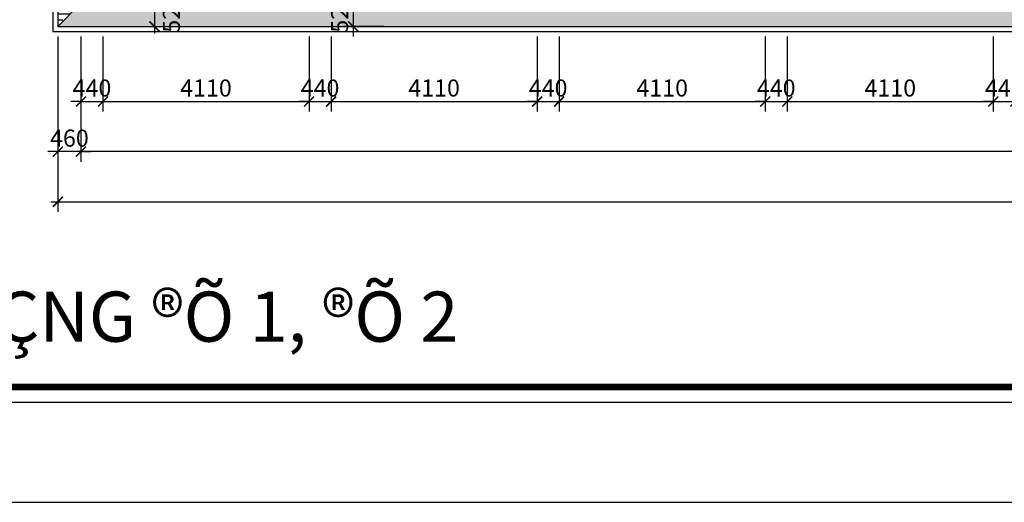
# Model space of a CAD drawing. Extents: x -113815 to 379249, y 305977 to 512155.
# Drawn here: x -94035 to -74393, y 372802 to 382431 of the extents above; entities that cross this region are included whole.
import ezdxf

# ---------------------------------------------------------------- set-up
doc = ezdxf.new("R2010")
doc.units = 0
doc.header["$LTSCALE"] = 1000
doc.header["$MEASUREMENT"] = 0
doc.layers.get('0').update_dxf_attribs({"linetype": 'CONTINUOUS'})
doc.layers.get('DEFPOINTS').update_dxf_attribs({"linetype": 'CONTINUOUS'})
for name, color, linetype in [('2-CATTUONG', 2, 'CONTINUOUS'), ('250-HATCH', 250, 'CONTINUOUS'), ('8-MANH', 8, 'CONTINUOUS'), ('9-THAYNHAT', 9, 'CONTINUOUS'), ('KICHTHUOC', 1, 'CONTINUOUS')]:
    doc.layers.add(name, color=color, linetype=linetype)
doc.layers.add('TEXT', color=4, linetype='CONTINUOUS', lineweight=9)
doc.styles.add('KT', font='vnsimli.shx', dxfattribs={"width": 0.75})
doc.styles.get("Standard").update_dxf_attribs({"font": 'VHAVAN_0.TTF'})
doc.dimstyles.new('A3-1-100-200', dxfattribs={"dimscale": 200, "dimtxt": 1.7, "dimasz": 1, "dimexe": 1, "dimexo": 1, "dimgap": 0.5, "dimtad": 1, "dimdec": 0, "dimzin": 13, "dimdsep": 46, "dimtxsty": 'KT', "dimblk1": 'ARCHTICK', "dimblk2": 'ARCHTICK', "dimsah": 1, "dimcen": 0, "dimdle": 0.7, "dimclrd": 9, "dimclre": 8, "dimclrt": 3, "dimadec": 0, "dimazin": 0, "dimtfac": 1.222222, "dimtdec": 0, "dimtix": 1, "dimtmove": 2, "dimatfit": 3, "dimldrblk": 'ARCHTICK', "dimfxl": 0, "dimtolj": 1, "dimtzin": 13, "dimarcsym": 0})

# ---------------------------------------------------------------- blocks, each defined once
blk = doc.blocks.new('_ARCHTICK')
at = {"color": 0, "linetype": 'ByBlock', "const_width": 0.15}
blk.add_lwpolyline([(-0.5, -0.5), (0.5, 0.5)], dxfattribs=at)
blk = doc.blocks.new('*D634')
at = {"layer": 'DEFPOINTS', "color": 0, "transparency": 16777216}
for p in [(-86573, 382818), (-87382, 382298), (-86573, 382298)]:
    blk.add_point(p, dxfattribs=at)
at = {"layer": 'KICHTHUOC', "color": 9, "lineweight": -2, "transparency": 16777216}
for p, q in [((-87382, 382818), (-87382, 383018)), ((-87382, 382818), (-87382, 382298)), ((-87382, 382298), (-87382, 382098))]:
    blk.add_line(p, q, dxfattribs=at)
at = {"layer": 'KICHTHUOC', "color": 8, "lineweight": -2, "transparency": 16777216}
for p, q in [((-86773, 382818), (-87582, 382818)), ((-86773, 382298), (-87582, 382298))]:
    blk.add_line(p, q, dxfattribs=at)
at = {"layer": 'KICHTHUOC', "color": 9, "lineweight": -2, "transparency": 16777216, "xscale": 200, "yscale": 200, "zscale": 200}
for p, rotation in [((-87382, 382818), 270), ((-87382, 382298), 90)]:
    blk.add_blockref('_ARCHTICK', p, dxfattribs=dict(at, rotation=rotation))
at = {"layer": 'KICHTHUOC', "color": 3, "transparency": 16777216, "insert": (-87652, 382558), "char_height": 340, "attachment_point": 5, "rotation": 90, "style": 'KT'}
blk.add_mtext('\\A1;520', dxfattribs=at)
blk = doc.blocks.new('*D635')
at = {"layer": 'DEFPOINTS', "color": 0, "transparency": 16777216}
for p in [(-92813, 382298), (-92373, 382298), (-92373, 380798)]:
    blk.add_point(p, dxfattribs=at)
at = {"layer": 'KICHTHUOC', "color": 8, "lineweight": -2, "transparency": 16777216}
for p, q in [((-92813, 382098), (-92813, 380598)), ((-92373, 382098), (-92373, 380598))]:
    blk.add_line(p, q, dxfattribs=at)
at = {"layer": 'KICHTHUOC', "color": 9, "lineweight": -2, "transparency": 16777216}
for p, q in [((-92813, 380798), (-93013, 380798)), ((-92813, 380798), (-92373, 380798)), ((-92373, 380798), (-92173, 380798))]:
    blk.add_line(p, q, dxfattribs=at)
at = {"layer": 'KICHTHUOC', "color": 9, "lineweight": -2, "transparency": 16777216, "xscale": 200, "yscale": 200, "zscale": 200}
blk.add_blockref('_ARCHTICK', (-92813, 380798), dxfattribs=at)
at = {"layer": 'KICHTHUOC', "color": 9, "lineweight": -2, "transparency": 16777216, "xscale": 200, "yscale": 200, "zscale": 200, "rotation": 180}
blk.add_blockref('_ARCHTICK', (-92373, 380798), dxfattribs=at)
at = {"layer": 'KICHTHUOC', "color": 3, "transparency": 16777216, "insert": (-92593, 381068), "char_height": 340, "attachment_point": 5, "style": 'KT'}
blk.add_mtext('\\A1;440', dxfattribs=at)
blk = doc.blocks.new('*D636')
at = {"layer": 'DEFPOINTS', "color": 0, "transparency": 16777216}
for p in [(-92373, 382298), (-88263, 382298), (-88263, 380798)]:
    blk.add_point(p, dxfattribs=at)
at = {"layer": 'KICHTHUOC', "color": 8, "lineweight": -2, "transparency": 16777216}
for p, q in [((-92373, 382098), (-92373, 380598)), ((-88263, 382098), (-88263, 380598))]:
    blk.add_line(p, q, dxfattribs=at)
at = {"layer": 'KICHTHUOC', "color": 9, "lineweight": -2, "transparency": 16777216}
blk.add_line((-92513, 380798), (-88123, 380798), dxfattribs=at)
at = {"layer": 'KICHTHUOC', "color": 9, "lineweight": -2, "transparency": 16777216, "xscale": 200, "yscale": 200, "zscale": 200, "rotation": 180}
blk.add_blockref('_ARCHTICK', (-92373, 380798), dxfattribs=at)
at = {"layer": 'KICHTHUOC', "color": 9, "lineweight": -2, "transparency": 16777216, "xscale": 200, "yscale": 200, "zscale": 200}
blk.add_blockref('_ARCHTICK', (-88263, 380798), dxfattribs=at)
at = {"layer": 'KICHTHUOC', "color": 3, "transparency": 16777216, "insert": (-90318, 381068), "char_height": 340, "attachment_point": 5, "style": 'KT'}
blk.add_mtext('\\A1;4110', dxfattribs=at)
blk = doc.blocks.new('*D637')
at = {"layer": 'DEFPOINTS', "color": 0, "transparency": 16777216}
for p in [(-88263, 382298), (-87823, 382298), (-87823, 380798)]:
    blk.add_point(p, dxfattribs=at)
at = {"layer": 'KICHTHUOC', "color": 8, "lineweight": -2, "transparency": 16777216}
for p, q in [((-88263, 382098), (-88263, 380598)), ((-87823, 382098), (-87823, 380598))]:
    blk.add_line(p, q, dxfattribs=at)
at = {"layer": 'KICHTHUOC', "color": 9, "lineweight": -2, "transparency": 16777216}
for p, q in [((-88263, 380798), (-88463, 380798)), ((-88263, 380798), (-87823, 380798)), ((-87823, 380798), (-87623, 380798))]:
    blk.add_line(p, q, dxfattribs=at)
at = {"layer": 'KICHTHUOC', "color": 9, "lineweight": -2, "transparency": 16777216, "xscale": 200, "yscale": 200, "zscale": 200}
blk.add_blockref('_ARCHTICK', (-88263, 380798), dxfattribs=at)
at = {"layer": 'KICHTHUOC', "color": 9, "lineweight": -2, "transparency": 16777216, "xscale": 200, "yscale": 200, "zscale": 200, "rotation": 180}
blk.add_blockref('_ARCHTICK', (-87823, 380798), dxfattribs=at)
at = {"layer": 'KICHTHUOC', "color": 3, "transparency": 16777216, "insert": (-88043, 381068), "char_height": 340, "attachment_point": 5, "style": 'KT'}
blk.add_mtext('\\A1;440', dxfattribs=at)
blk = doc.blocks.new('*D638')
at = {"layer": 'DEFPOINTS', "color": 0, "transparency": 16777216}
for p in [(-87823, 382298), (-83713, 382298), (-83713, 380798)]:
    blk.add_point(p, dxfattribs=at)
at = {"layer": 'KICHTHUOC', "color": 8, "lineweight": -2, "transparency": 16777216}
for p, q in [((-87823, 382098), (-87823, 380598)), ((-83713, 382098), (-83713, 380598))]:
    blk.add_line(p, q, dxfattribs=at)
at = {"layer": 'KICHTHUOC', "color": 9, "lineweight": -2, "transparency": 16777216}
blk.add_line((-87963, 380798), (-83573, 380798), dxfattribs=at)
at = {"layer": 'KICHTHUOC', "color": 9, "lineweight": -2, "transparency": 16777216, "xscale": 200, "yscale": 200, "zscale": 200, "rotation": 180}
blk.add_blockref('_ARCHTICK', (-87823, 380798), dxfattribs=at)
at = {"layer": 'KICHTHUOC', "color": 9, "lineweight": -2, "transparency": 16777216, "xscale": 200, "yscale": 200, "zscale": 200}
blk.add_blockref('_ARCHTICK', (-83713, 380798), dxfattribs=at)
at = {"layer": 'KICHTHUOC', "color": 3, "transparency": 16777216, "insert": (-85768, 381068), "char_height": 340, "attachment_point": 5, "style": 'KT'}
blk.add_mtext('\\A1;4110', dxfattribs=at)
blk = doc.blocks.new('*D639')
at = {"layer": 'DEFPOINTS', "color": 0, "transparency": 16777216}
for p in [(-83713, 382298), (-83273, 382298), (-83273, 380798)]:
    blk.add_point(p, dxfattribs=at)
at = {"layer": 'KICHTHUOC', "color": 8, "lineweight": -2, "transparency": 16777216}
for p, q in [((-83713, 382098), (-83713, 380598)), ((-83273, 382098), (-83273, 380598))]:
    blk.add_line(p, q, dxfattribs=at)
at = {"layer": 'KICHTHUOC', "color": 9, "lineweight": -2, "transparency": 16777216}
for p, q in [((-83713, 380798), (-83913, 380798)), ((-83713, 380798), (-83273, 380798)), ((-83273, 380798), (-83073, 380798))]:
    blk.add_line(p, q, dxfattribs=at)
at = {"layer": 'KICHTHUOC', "color": 9, "lineweight": -2, "transparency": 16777216, "xscale": 200, "yscale": 200, "zscale": 200}
blk.add_blockref('_ARCHTICK', (-83713, 380798), dxfattribs=at)
at = {"layer": 'KICHTHUOC', "color": 9, "lineweight": -2, "transparency": 16777216, "xscale": 200, "yscale": 200, "zscale": 200, "rotation": 180}
blk.add_blockref('_ARCHTICK', (-83273, 380798), dxfattribs=at)
at = {"layer": 'KICHTHUOC', "color": 3, "transparency": 16777216, "insert": (-83493, 381068), "char_height": 340, "attachment_point": 5, "style": 'KT'}
blk.add_mtext('\\A1;440', dxfattribs=at)
blk = doc.blocks.new('*D640')
at = {"layer": 'DEFPOINTS', "color": 0, "transparency": 16777216}
for p in [(-83273, 382298), (-79163, 382298), (-79163, 380798)]:
    blk.add_point(p, dxfattribs=at)
at = {"layer": 'KICHTHUOC', "color": 8, "lineweight": -2, "transparency": 16777216}
for p, q in [((-83273, 382098), (-83273, 380598)), ((-79163, 382098), (-79163, 380598))]:
    blk.add_line(p, q, dxfattribs=at)
at = {"layer": 'KICHTHUOC', "color": 9, "lineweight": -2, "transparency": 16777216}
blk.add_line((-83413, 380798), (-79023, 380798), dxfattribs=at)
at = {"layer": 'KICHTHUOC', "color": 9, "lineweight": -2, "transparency": 16777216, "xscale": 200, "yscale": 200, "zscale": 200, "rotation": 180}
blk.add_blockref('_ARCHTICK', (-83273, 380798), dxfattribs=at)
at = {"layer": 'KICHTHUOC', "color": 9, "lineweight": -2, "transparency": 16777216, "xscale": 200, "yscale": 200, "zscale": 200}
blk.add_blockref('_ARCHTICK', (-79163, 380798), dxfattribs=at)
at = {"layer": 'KICHTHUOC', "color": 3, "transparency": 16777216, "insert": (-81218, 381068), "char_height": 340, "attachment_point": 5, "style": 'KT'}
blk.add_mtext('\\A1;4110', dxfattribs=at)
blk = doc.blocks.new('*D641')
at = {"layer": 'DEFPOINTS', "color": 0, "transparency": 16777216}
for p in [(-79163, 382298), (-78723, 382298), (-78723, 380798)]:
    blk.add_point(p, dxfattribs=at)
at = {"layer": 'KICHTHUOC', "color": 8, "lineweight": -2, "transparency": 16777216}
for p, q in [((-79163, 382098), (-79163, 380598)), ((-78723, 382098), (-78723, 380598))]:
    blk.add_line(p, q, dxfattribs=at)
at = {"layer": 'KICHTHUOC', "color": 9, "lineweight": -2, "transparency": 16777216}
for p, q in [((-79163, 380798), (-79363, 380798)), ((-79163, 380798), (-78723, 380798)), ((-78723, 380798), (-78523, 380798))]:
    blk.add_line(p, q, dxfattribs=at)
at = {"layer": 'KICHTHUOC', "color": 9, "lineweight": -2, "transparency": 16777216, "xscale": 200, "yscale": 200, "zscale": 200}
blk.add_blockref('_ARCHTICK', (-79163, 380798), dxfattribs=at)
at = {"layer": 'KICHTHUOC', "color": 9, "lineweight": -2, "transparency": 16777216, "xscale": 200, "yscale": 200, "zscale": 200, "rotation": 180}
blk.add_blockref('_ARCHTICK', (-78723, 380798), dxfattribs=at)
at = {"layer": 'KICHTHUOC', "color": 3, "transparency": 16777216, "insert": (-78943, 381068), "char_height": 340, "attachment_point": 5, "style": 'KT'}
blk.add_mtext('\\A1;440', dxfattribs=at)
blk = doc.blocks.new('*D642')
at = {"layer": 'DEFPOINTS', "color": 0, "transparency": 16777216}
for p in [(-78723, 382298), (-74613, 382298), (-74613, 380798)]:
    blk.add_point(p, dxfattribs=at)
at = {"layer": 'KICHTHUOC', "color": 8, "lineweight": -2, "transparency": 16777216}
for p, q in [((-78723, 382098), (-78723, 380598)), ((-74613, 382098), (-74613, 380598))]:
    blk.add_line(p, q, dxfattribs=at)
at = {"layer": 'KICHTHUOC', "color": 9, "lineweight": -2, "transparency": 16777216}
blk.add_line((-78863, 380798), (-74473, 380798), dxfattribs=at)
at = {"layer": 'KICHTHUOC', "color": 9, "lineweight": -2, "transparency": 16777216, "xscale": 200, "yscale": 200, "zscale": 200, "rotation": 180}
blk.add_blockref('_ARCHTICK', (-78723, 380798), dxfattribs=at)
at = {"layer": 'KICHTHUOC', "color": 9, "lineweight": -2, "transparency": 16777216, "xscale": 200, "yscale": 200, "zscale": 200}
blk.add_blockref('_ARCHTICK', (-74613, 380798), dxfattribs=at)
at = {"layer": 'KICHTHUOC', "color": 3, "transparency": 16777216, "insert": (-76668, 381068), "char_height": 340, "attachment_point": 5, "style": 'KT'}
blk.add_mtext('\\A1;4110', dxfattribs=at)
blk = doc.blocks.new('*D643')
at = {"layer": 'DEFPOINTS', "color": 0, "transparency": 16777216}
for p in [(-74613, 382298), (-74173, 382298), (-74173, 380798)]:
    blk.add_point(p, dxfattribs=at)
at = {"layer": 'KICHTHUOC', "color": 8, "lineweight": -2, "transparency": 16777216}
for p, q in [((-74613, 382098), (-74613, 380598)), ((-74173, 382098), (-74173, 380598))]:
    blk.add_line(p, q, dxfattribs=at)
at = {"layer": 'KICHTHUOC', "color": 9, "lineweight": -2, "transparency": 16777216}
for p, q in [((-74613, 380798), (-74813, 380798)), ((-74613, 380798), (-74173, 380798)), ((-74173, 380798), (-73973, 380798))]:
    blk.add_line(p, q, dxfattribs=at)
at = {"layer": 'KICHTHUOC', "color": 9, "lineweight": -2, "transparency": 16777216, "xscale": 200, "yscale": 200, "zscale": 200}
blk.add_blockref('_ARCHTICK', (-74613, 380798), dxfattribs=at)
at = {"layer": 'KICHTHUOC', "color": 9, "lineweight": -2, "transparency": 16777216, "xscale": 200, "yscale": 200, "zscale": 200, "rotation": 180}
blk.add_blockref('_ARCHTICK', (-74173, 380798), dxfattribs=at)
at = {"layer": 'KICHTHUOC', "color": 3, "transparency": 16777216, "insert": (-74393, 381068), "char_height": 340, "attachment_point": 5, "style": 'KT'}
blk.add_mtext('\\A1;440', dxfattribs=at)
blk = doc.blocks.new('*D655')
at = {"layer": 'DEFPOINTS', "color": 0, "transparency": 16777216}
for p in [(-92813, 382298), (-51413, 382298), (-92813, 379798)]:
    blk.add_point(p, dxfattribs=at)
at = {"layer": 'KICHTHUOC', "color": 8, "lineweight": -2, "transparency": 16777216}
for p, q in [((-92813, 382098), (-92813, 379598)), ((-51413, 382098), (-51413, 379598))]:
    blk.add_line(p, q, dxfattribs=at)
at = {"layer": 'KICHTHUOC', "color": 9, "lineweight": -2, "transparency": 16777216}
blk.add_line((-51273, 379798), (-92953, 379798), dxfattribs=at)
at = {"layer": 'KICHTHUOC', "color": 9, "lineweight": -2, "transparency": 16777216, "xscale": 200, "yscale": 200, "zscale": 200, "rotation": 180}
blk.add_blockref('_ARCHTICK', (-92813, 379798), dxfattribs=at)
at = {"layer": 'KICHTHUOC', "color": 9, "lineweight": -2, "transparency": 16777216, "xscale": 200, "yscale": 200, "zscale": 200}
blk.add_blockref('_ARCHTICK', (-51413, 379798), dxfattribs=at)
at = {"layer": 'KICHTHUOC', "color": 3, "transparency": 16777216, "insert": (-72113, 380068), "char_height": 340, "attachment_point": 5, "style": 'KT'}
blk.add_mtext('\\A1;41400', dxfattribs=at)
blk = doc.blocks.new('*D656')
at = {"layer": 'DEFPOINTS', "color": 0, "transparency": 16777216}
for p in [(-93273, 382298), (-92813, 382298), (-93273, 379798)]:
    blk.add_point(p, dxfattribs=at)
at = {"layer": 'KICHTHUOC', "color": 8, "lineweight": -2, "transparency": 16777216}
for p, q in [((-93273, 382098), (-93273, 379598)), ((-92813, 382098), (-92813, 379598))]:
    blk.add_line(p, q, dxfattribs=at)
at = {"layer": 'KICHTHUOC', "color": 9, "lineweight": -2, "transparency": 16777216}
for p, q in [((-93273, 379798), (-93473, 379798)), ((-92813, 379798), (-93273, 379798)), ((-92813, 379798), (-92613, 379798))]:
    blk.add_line(p, q, dxfattribs=at)
at = {"layer": 'KICHTHUOC', "color": 9, "lineweight": -2, "transparency": 16777216, "xscale": 200, "yscale": 200, "zscale": 200}
blk.add_blockref('_ARCHTICK', (-93273, 379798), dxfattribs=at)
at = {"layer": 'KICHTHUOC', "color": 9, "lineweight": -2, "transparency": 16777216, "xscale": 200, "yscale": 200, "zscale": 200, "rotation": 180}
blk.add_blockref('_ARCHTICK', (-92813, 379798), dxfattribs=at)
at = {"layer": 'KICHTHUOC', "color": 3, "transparency": 16777216, "insert": (-93043, 380068), "char_height": 340, "attachment_point": 5, "style": 'KT'}
blk.add_mtext('\\A1;460', dxfattribs=at)
blk = doc.blocks.new('*D657')
at = {"layer": 'DEFPOINTS', "color": 0, "transparency": 16777216}
for p in [(-93273, 382298), (-50953, 382298), (-50953, 378798)]:
    blk.add_point(p, dxfattribs=at)
at = {"layer": 'KICHTHUOC', "color": 8, "lineweight": -2, "transparency": 16777216}
for p, q in [((-93273, 382098), (-93273, 378598)), ((-50953, 382098), (-50953, 378598))]:
    blk.add_line(p, q, dxfattribs=at)
at = {"layer": 'KICHTHUOC', "color": 9, "lineweight": -2, "transparency": 16777216}
blk.add_line((-93413, 378798), (-50813, 378798), dxfattribs=at)
at = {"layer": 'KICHTHUOC', "color": 9, "lineweight": -2, "transparency": 16777216, "xscale": 200, "yscale": 200, "zscale": 200, "rotation": 180}
blk.add_blockref('_ARCHTICK', (-93273, 378798), dxfattribs=at)
at = {"layer": 'KICHTHUOC', "color": 9, "lineweight": -2, "transparency": 16777216, "xscale": 200, "yscale": 200, "zscale": 200}
blk.add_blockref('_ARCHTICK', (-50953, 378798), dxfattribs=at)
at = {"layer": 'KICHTHUOC', "color": 3, "transparency": 16777216, "insert": (-72113, 379068), "char_height": 340, "attachment_point": 5, "style": 'KT'}
blk.add_mtext('\\A1;42320', dxfattribs=at)
blk = doc.blocks.new('*D741')
at = {"layer": 'DEFPOINTS', "color": 0, "transparency": 16777216}
for p in [(-92373, 382818), (-92373, 382298), (-91348, 382298)]:
    blk.add_point(p, dxfattribs=at)
at = {"layer": 'KICHTHUOC', "color": 8, "lineweight": -2, "transparency": 16777216}
for p, q in [((-92173, 382818), (-91148, 382818)), ((-92173, 382298), (-91148, 382298))]:
    blk.add_line(p, q, dxfattribs=at)
at = {"layer": 'KICHTHUOC', "color": 9, "lineweight": -2, "transparency": 16777216}
blk.add_line((-91348, 382958), (-91348, 382158), dxfattribs=at)
at = {"layer": 'KICHTHUOC', "color": 9, "lineweight": -2, "transparency": 16777216, "xscale": 200, "yscale": 200, "zscale": 200}
for p, rotation in [((-91348, 382818), 90), ((-91348, 382298), 270)]:
    blk.add_blockref('_ARCHTICK', p, dxfattribs=dict(at, rotation=rotation))
at = {"layer": 'KICHTHUOC', "color": 3, "transparency": 16777216, "insert": (-91008, 382558), "char_height": 340, "attachment_point": 5, "rotation": 90, "style": 'KT'}
blk.add_mtext('\\A1;520', dxfattribs=at)

msp = doc.modelspace()

# ---------------------------------------------------------------- hatches: boundary and pattern name
at = {"layer": '250-HATCH'}
h = msp.add_hatch(dxfattribs=at)
h.set_pattern_fill('ANSI33', color=256, scale=1000, angle=135, style=0)
h.set_pattern_definition([(180, (-93426.22, 382297.72), (-4e-14, -250), []), (180, (-93551.22, 382422.72), (-4e-14, -250), [125, -62.5])])
h.paths.add_polyline_path([(-93006.2, 387866.6), (-92180.5, 387866.6), (-92180.5, 388376.6), (-93006.2, 388376.6)], flags=9)
h.paths.add_polyline_path([(-93426.2, 387287), (-92600.5, 387287), (-92600.5, 387797), (-93426.2, 387797)], flags=9)
h.paths.add_polyline_path([(-92753.4, 400497.1), (-93273.4, 400077.7), (-93273.4, 382297.7), (-92813.4, 382757.7), (-92813.4, 383197.7), (-92753.4, 383197.7), (-92753.4, 387197.7), (-92813.4, 387197.7), (-92813.4, 387637.7), (-92753.4, 387637.7), (-92753.4, 391637.7), (-92813.4, 391637.7), (-92813.4, 392077.7), (-92753.4, 392077.7), (-92753.4, 396077.7), (-92813.4, 396077.7), (-92813.4, 396517.7), (-92753.4, 396517.7)])
h = msp.add_hatch(dxfattribs=at)
h.set_pattern_fill('ANSI33', color=256, scale=1000, angle=45, style=0)
h.set_pattern_definition([(90, (-51626.22, 405717.72), (-250, 4e-14), []), (90, (-51501.22, 405842.72), (-250, 4e-14), [125, -62.5])])
h.paths.add_polyline_path([(-51413.4, 382757.7), (-51853.4, 382757.7), (-51853.4, 382817.7), (-55963.4, 382817.7), (-55963.4, 382757.7), (-56403.4, 382757.7), (-56403.4, 382817.7), (-60513.4, 382817.7), (-60513.4, 382757.7), (-60953.4, 382757.7), (-60953.4, 382817.7), (-65063.4, 382817.7), (-65063.4, 382757.7), (-65503.4, 382757.7), (-65503.4, 382817.7), (-69613.4, 382817.7), (-69613.4, 382757.7), (-70053.4, 382757.7), (-70053.4, 382817.7), (-74173.4, 382817.7), (-74173.4, 382757.7), (-74613.4, 382757.7), (-74613.4, 382817.7), (-78723.4, 382817.7), (-78723.4, 382757.7), (-79163.4, 382757.7), (-79163.4, 382817.7), (-83273.4, 382817.7), (-83273.4, 382757.7), (-83713.4, 382757.7), (-83713.4, 382817.7), (-87823.4, 382817.7), (-87823.4, 382757.7), (-88263.4, 382757.7), (-88263.4, 382817.7), (-92373.4, 382817.7), (-92373.4, 382757.7), (-92813.4, 382757.7), (-93273.4, 382297.7), (-50953.4, 382297.7)])
h.paths.add_polyline_path([(-56737, 382564.9), (-56737, 383390.6), (-57247, 383390.6), (-57247, 382564.9)], flags=9)
h.paths.add_polyline_path([(-56136.2, 382144.9), (-56136.2, 382970.6), (-56646.2, 382970.6), (-56646.2, 382144.9)], flags=9)
h.paths.add_polyline_path([(-86783, 382564.9), (-86783, 383390.6), (-87293, 383390.6), (-87293, 382564.9)], flags=9)
h.paths.add_polyline_path([(-87396.7, 382144.9), (-87396.7, 382970.6), (-87906.7, 382970.6), (-87906.7, 382144.9)], flags=9)
h.paths.add_polyline_path([(-91363.5, 382564.9), (-91363.5, 383390.6), (-91873.5, 383390.6), (-91873.5, 382564.9)], flags=9)
h.paths.add_polyline_path([(-90753.4, 382144.9), (-90753.4, 382970.6), (-91263.4, 382970.6), (-91263.4, 382144.9)], flags=9)

# ---------------------------------------------------------------- linework, layer by layer
at = {"layer": '2-CATTUONG'}
msp.add_lwpolyline([(-109815.4, 374801.7), (-31815.4, 374801.7), (-31815.4, 430201.7), (-109815.4, 430201.7)], close=True, dxfattribs=at)
at = {"layer": '2-CATTUONG', "const_width": 133.3}
msp.add_lwpolyline([(-109515.4, 375101.7), (-32115.4, 375101.7), (-32115.4, 429901.7), (-109515.4, 429901.7)], close=True, dxfattribs=at)
at = {"layer": '8-MANH'}
msp.add_lwpolyline([(-93373.4, 400103.9), (-93373.4, 382197.7), (-50853.4, 382197.7), (-50853.4, 400103.9)], dxfattribs=at)
at = {"layer": '9-THAYNHAT'}
msp.add_line((-93273.4, 382297.7), (-92813.4, 382757.7), dxfattribs=at)
msp.add_lwpolyline([(-93273.4, 400077.7), (-93273.4, 382297.7), (-50953.4, 382297.7), (-50953.4, 400077.7), (-49043.4, 400577.7)], dxfattribs=at)
at = {"layer": 'DEFPOINTS'}
msp.add_lwpolyline([(-113815.4, 372801.7), (-29815.4, 372801.7), (-29815.4, 432201.7), (-113815.4, 432201.7)], close=True, dxfattribs=at)

# ---------------------------------------------------------------- texts
at = {"layer": 'TEXT'}
msp.add_text('MÆT b»ng hiÖn tr¹ng TÇNG ®Õ 1, ®Õ 2', height=1000, dxfattribs=at).set_placement((-109080.9, 376006))

# ---------------------------------------------------------------- dimensions: what is measured, and where the dimension line sits
at = {"layer": 'KICHTHUOC'}
dim = msp.add_linear_dim(base=(-87381.7, 382297.7), p1=(-86573.4, 382817.7), p2=(-86573.4, 382297.7), angle=90, dimstyle='A3-1-100-200', dxfattribs=at)
dim.commit()
dim.dimension.update_dxf_attribs({"geometry": '*D634', "text_midpoint": (-87651.7, 382557.7)})
dim = msp.add_linear_dim(base=(-91348.5, 382297.7), p1=(-92373.4, 382817.7), p2=(-92373.4, 382297.7), angle=90, dimstyle='A3-1-100-200', dxfattribs=at)
dim.commit()
dim.dimension.update_dxf_attribs({"geometry": '*D741', "text_midpoint": (-91008.4, 382557.7), "dimtype": 160})
for base, p1, p2, picture, middle in [((-93273.4, 379797.7), (-92813.4, 382297.7), (-93273.4, 382297.7), '*D656', (-93043.4, 380067.7)), ((-50953.4, 378797.7), (-93273.4, 382297.7), (-50953.4, 382297.7), '*D657', (-72113.4, 379067.7)), ((-92373.4, 380797.7), (-92813.4, 382297.7), (-92373.4, 382297.7), '*D635', (-92593.4, 381067.7)), ((-92813.4, 379797.7), (-51413.4, 382297.7), (-92813.4, 382297.7), '*D655', (-72113.4, 380067.7)), ((-88263.4, 380797.7), (-92373.4, 382297.7), (-88263.4, 382297.7), '*D636', (-90318.4, 381067.7)), ((-87823.4, 380797.7), (-88263.4, 382297.7), (-87823.4, 382297.7), '*D637', (-88043.4, 381067.7)), ((-83713.4, 380797.7), (-87823.4, 382297.7), (-83713.4, 382297.7), '*D638', (-85768.4, 381067.7)), ((-83273.4, 380797.7), (-83713.4, 382297.7), (-83273.4, 382297.7), '*D639', (-83493.4, 381067.7)), ((-79163.4, 380797.7), (-83273.4, 382297.7), (-79163.4, 382297.7), '*D640', (-81218.4, 381067.7)), ((-78723.4, 380797.7), (-79163.4, 382297.7), (-78723.4, 382297.7), '*D641', (-78943.4, 381067.7)), ((-74613.4, 380797.7), (-78723.4, 382297.7), (-74613.4, 382297.7), '*D642', (-76668.4, 381067.7)), ((-74173.4, 380797.7), (-74613.4, 382297.7), (-74173.4, 382297.7), '*D643', (-74393.4, 381067.7))]:
    dim = msp.add_linear_dim(base=base, p1=p1, p2=p2, dimstyle='A3-1-100-200', dxfattribs=at)
    dim.commit()
    dim.dimension.update_dxf_attribs({"geometry": picture, "text_midpoint": middle})

doc.saveas('drawing.dxf')
